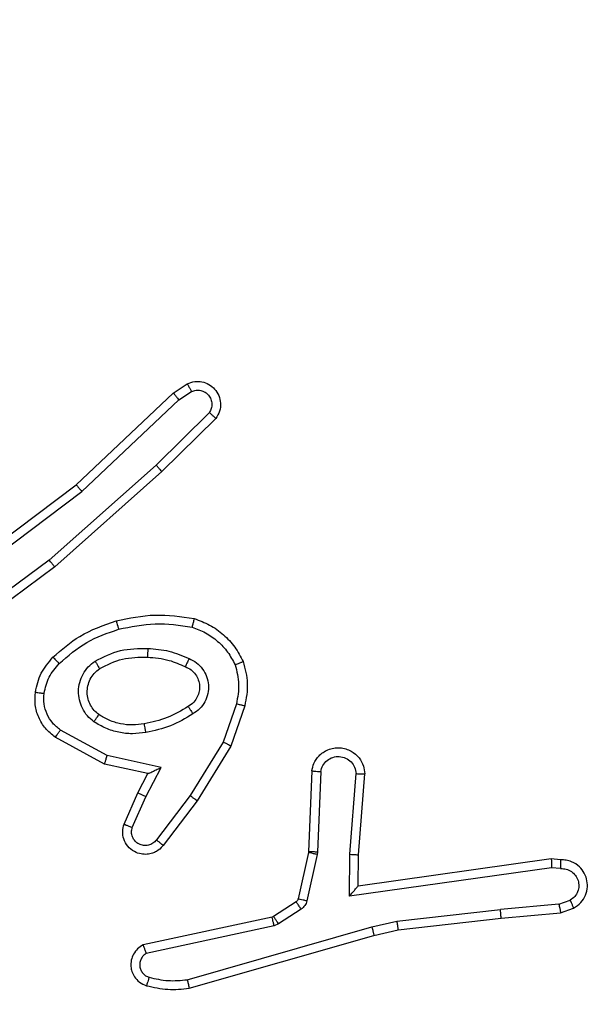
# Model space of a CAD drawing. Units: millimetres. Extents: x 144 to 607, y 239 to 811.
# Drawn here: x 373 to 375, y 524 to 526 of the extents above; entities that cross this region are included whole.
import ezdxf

# ---------------------------------------------------------------- set-up
doc = ezdxf.new("R2010")
doc.units = ezdxf.units.MM
doc.header["$LTSCALE"] = 35
doc.layers.add('SLD-0', color=179, linetype='Continuous')
doc.styles.add('SLDTEXTSTYLE2', font='TXT', dxfattribs={"width": 0.75})
doc.dimstyles.new('SLDDIMSTYLE1', dxfattribs={"dimtxt": 12.25, "dimasz": 7, "dimexe": 0, "dimexo": 0.0625, "dimgap": 3.0625, "dimtad": 1, "dimdec": 0, "dimrnd": 1e-09, "dimzin": 12, "dimdsep": 46, "dimtxsty": 'SLDTEXTSTYLE2', "dimsah": 1, "dimcen": 0.09, "dimadec": 0, "dimazin": 3, "dimtfac": 1, "dimtdec": 0, "dimtofl": 0, "dimtmove": 0, "dimatfit": 3, "dimfxl": 1, "dimfrac": 2, "dimtolj": 1, "dimtzin": 12, "dimarcsym": 0})

# ---------------------------------------------------------------- blocks, each defined once
blk = doc.blocks.new('_D_1')
at = {"layer": 'SLD-0'}
for p, q in [((362.5828, 811.3299), (607.1482, 811.3299)), ((603.6482, 295.5506), (603.6482, 811.3299)), ((380.7578, 295.5506), (607.1482, 295.5506))]:
    blk.add_line(p, q, dxfattribs=at)
for points in [[(603.6482, 811.3299), (601.8702, 804.3299), (605.4262, 804.3299)], [(603.6482, 295.5506), (605.4262, 302.5506), (601.8702, 302.5506)]]:
    blk.add_solid(points, dxfattribs=at)
at = {"layer": 'SLD-0', "insert": (587.8571, 515.8606), "char_height": 12.25, "attachment_point": 1, "rotation": 90, "style": 'SLDTEXTSTYLE2'}
blk.add_mtext('516', dxfattribs=at)
blk = doc.blocks.new('_D_3')
at = {"layer": 'SLD-0'}
for p, q in [((362.2828, 611.3299), (572.9328, 611.3299)), ((569.4328, 445.5506), (569.4328, 611.3299)), ((377.1828, 445.5506), (572.9328, 445.5506))]:
    blk.add_line(p, q, dxfattribs=at)
for points in [[(569.4328, 611.3299), (567.6548, 604.3299), (571.2108, 604.3299)], [(569.4328, 445.5506), (571.2108, 452.5506), (567.6548, 452.5506)]]:
    blk.add_solid(points, dxfattribs=at)
at = {"layer": 'SLD-0', "insert": (553.6417, 515.8606), "char_height": 12.25, "attachment_point": 1, "rotation": 90, "style": 'SLDTEXTSTYLE2'}
blk.add_mtext('166', dxfattribs=at)

msp = doc.modelspace()

# ---------------------------------------------------------------- linework, layer by layer
at = {"color": 7, "linetype": 'Continuous', "lineweight": 25}
for p, q in [((373.5956, 525.5273), (373.6271, 525.5482)), ((373.6084, 525.5118), (373.6373, 525.531)), ((373.3744, 525.3184), (373.5956, 525.5273)), ((373.3875, 525.3032), (373.6084, 525.5118)), ((373.6776, 525.4826), (373.5563, 525.3631)), ((373.6925, 525.4693), (373.5697, 525.3483)), ((373.5563, 525.3631), (373.3134, 525.1469)), ((373.5697, 525.3483), (373.3258, 525.1312)), ((373.0757, 525.0931), (373.3744, 525.3184)), ((373.0878, 525.0772), (373.3875, 525.3032)), ((373.3134, 525.1469), (373.086, 524.9786)), ((373.3258, 525.1312), (373.0956, 524.9609)), ((373.7392, 524.8194), (373.709, 524.7322)), ((373.7584, 524.8149), (373.7265, 524.7231)), ((373.4451, 524.7015), (373.339, 524.7595)), ((373.4394, 524.6822), (373.3271, 524.7433)), ((373.709, 524.7322), (373.6337, 524.6101)), ((373.7265, 524.7231), (373.6497, 524.5984)), ((373.5678, 524.6742), (373.4451, 524.7015)), ((373.5378, 524.6603), (373.4394, 524.6822)), ((373.515, 524.6165), (373.5378, 524.6603)), ((373.5333, 524.6078), (373.5678, 524.6742)), ((373.9109, 524.6665), (373.9035, 524.4823)), ((373.9312, 524.6648), (373.9238, 524.4815)), ((373.9973, 524.4765), (374.0116, 524.6603)), ((374.0169, 524.4756), (374.0312, 524.6597)), ((373.4835, 524.5452), (373.515, 524.6165)), ((373.6337, 524.6101), (373.5572, 524.5091)), ((373.5023, 524.5378), (373.5333, 524.6078)), ((373.6497, 524.5984), (373.5727, 524.4968)), ((373.9033, 524.4805), (373.8797, 524.3748)), ((373.9231, 524.4761), (373.8996, 524.3704)), ((373.9035, 524.4823), (373.9033, 524.4805)), ((373.9238, 524.4815), (373.9231, 524.4761)), ((373.9963, 524.3811), (373.9973, 524.4765)), ((374.0162, 524.4042), (374.0169, 524.4756)), ((374.4558, 524.466), (374.0162, 524.4042)), ((374.4769, 524.4639), (374.4558, 524.466)), ((374.4567, 524.4458), (373.9963, 524.3811)), ((374.4771, 524.4439), (374.4567, 524.4458)), ((374.0162, 524.4042), (374.0162, 524.4042)), ((373.8752, 524.3683), (373.8239, 524.3347)), ((374.4731, 524.3629), (374.34, 524.3506)), ((374.4731, 524.3629), (374.4992, 524.3721)), ((373.8865, 524.3515), (373.8352, 524.3179)), ((374.1042, 524.324), (374.34, 524.3506)), ((374.3416, 524.3308), (374.4769, 524.3433)), ((374.4769, 524.3433), (374.5068, 524.3538)), ((373.8204, 524.3332), (373.5269, 524.2699)), ((373.8239, 524.3347), (373.8204, 524.3332)), ((374.0476, 524.3112), (374.1042, 524.324)), ((374.1071, 524.3043), (374.3416, 524.3308)), ((373.8249, 524.3136), (373.5341, 524.2508)), ((373.6276, 524.1908), (374.0476, 524.3112)), ((373.8352, 524.3179), (373.8249, 524.3136)), ((374.0522, 524.2919), (374.1071, 524.3043)), ((373.6316, 524.1713), (374.0522, 524.2919))]:
    msp.add_line(p, q, dxfattribs=at)
for points, knots in [([(373.6271, 525.5482), (373.6329, 525.5504), (373.6438, 525.5545), (373.6612, 525.5535), (373.677, 525.5477), (373.6906, 525.5367), (373.7001, 525.5217), (373.7041, 525.504), (373.7022, 525.4852), (373.6958, 525.4746), (373.6925, 525.4693)], [0, 0, 0, 0, 0.130732, 0.245054, 0.3641, 0.485855, 0.610328, 0.73751, 0.867399, 1, 1, 1, 1]), ([(373.6271, 525.5482), (373.6272, 525.5482), (373.6273, 525.548), (373.6281, 525.5468), (373.6292, 525.5451), (373.631, 525.5421), (373.6337, 525.5374), (373.6361, 525.5331), (373.6373, 525.531)], [0, 0, 0, 0, 0.138005, 0.2722702, 0.40297, 0.529744, 0.7719144, 1, 1, 1, 1]), ([(373.6373, 525.531), (373.6407, 525.5322), (373.6474, 525.5345), (373.6583, 525.5337), (373.6682, 525.5296), (373.6764, 525.5225), (373.6819, 525.5132), (373.684, 525.5027), (373.6829, 525.4919), (373.6794, 525.4857), (373.6776, 525.4826)], [0, 0, 0, 0, 0.125133, 0.250194, 0.374979, 0.500065, 0.624941, 0.750012, 0.875003, 1, 1, 1, 1]), ([(373.5956, 525.5273), (373.5958, 525.5271), (373.5962, 525.5268), (373.5981, 525.5246), (373.6004, 525.5218), (373.6027, 525.5189), (373.6054, 525.5155), (373.6074, 525.513), (373.6084, 525.5118)], [0, 0, 0, 0, 0.198438, 0.43071, 0.559933, 0.697909, 0.844697, 1, 1, 1, 1]), ([(373.6925, 525.4693), (373.6924, 525.4695), (373.692, 525.4699), (373.6895, 525.4722), (373.6866, 525.4748), (373.6839, 525.4771), (373.6809, 525.4798), (373.6787, 525.4816), (373.6776, 525.4826)], [0, 0, 0, 0, 0.226771, 0.468469, 0.595346, 0.726288, 0.861258, 1, 1, 1, 1]), ([(373.5697, 525.3483), (373.5696, 525.3485), (373.5693, 525.3489), (373.5671, 525.3513), (373.5646, 525.3542), (373.5621, 525.3568), (373.5594, 525.3598), (373.5573, 525.362), (373.5563, 525.3631)], [0, 0, 0, 0, 0.217602, 0.456326, 0.583938, 0.717209, 0.85597, 1, 1, 1, 1]), ([(373.3744, 525.3184), (373.3746, 525.3182), (373.3749, 525.3179), (373.3768, 525.3157), (373.3792, 525.3129), (373.3816, 525.3102), (373.3845, 525.3069), (373.3865, 525.3045), (373.3875, 525.3032)], [0, 0, 0, 0, 0.198592, 0.430916, 0.560083, 0.69811, 0.844815, 1, 1, 1, 1]), ([(373.3258, 525.1312), (373.3257, 525.1314), (373.3255, 525.1318), (373.3236, 525.1341), (373.3214, 525.137), (373.3191, 525.1398), (373.3164, 525.1432), (373.3144, 525.1456), (373.3134, 525.1469)], [0, 0, 0, 0, 0.198674, 0.43097, 0.560141, 0.698112, 0.844811, 1, 1, 1, 1]), ([(373.4657, 525.0084), (373.4951, 525.0145), (373.5539, 525.0267), (373.6133, 525.018), (373.643, 525.0136)], [0, 0, 0, 0, 0.5000005, 1, 1, 1, 1]), ([(373.643, 525.0136), (373.643, 525.0133), (373.6429, 525.0128), (373.6422, 525.0096), (373.6413, 525.0059), (373.6404, 525.0024), (373.6394, 524.9985), (373.6387, 524.9957), (373.6384, 524.9943)], [0, 0, 0, 0, 0.221696, 0.461805, 0.589059, 0.721337, 0.858344, 1, 1, 1, 1]), ([(373.643, 525.0136), (373.6551, 525.0092), (373.6791, 525.0003), (373.7104, 524.9776), (373.7369, 524.9495), (373.7488, 524.9268), (373.7547, 524.9155)], [0, 0, 0, 0, 0.250001, 0.5, 0.749999, 1, 1, 1, 1]), ([(373.3218, 524.9253), (373.3414, 524.9426), (373.3838, 524.9798), (373.4371, 524.9984), (373.4657, 525.0084)], [0, 0, 0, 0, 0.4629104, 1, 1, 1, 1]), ([(373.4657, 525.0084), (373.4658, 525.0081), (373.466, 525.0075), (373.4673, 525.0031), (373.4691, 524.9967), (373.4705, 524.9917), (373.4712, 524.9892)], [0, 0, 0, 0, 0.250089, 0.500016, 0.749844, 1, 1, 1, 1]), ([(373.4712, 524.9892), (373.4989, 524.9949), (373.5543, 525.0064), (373.6103, 524.9983), (373.6384, 524.9943)], [0, 0, 0, 0, 0.500001, 1, 1, 1, 1]), ([(373.6384, 524.9943), (373.6489, 524.9903), (373.6699, 524.9824), (373.6972, 524.9624), (373.7206, 524.9379), (373.7311, 524.9181), (373.7364, 524.9082)], [0, 0, 0, 0, 0.249931, 0.500003, 0.750075, 1, 1, 1, 1]), ([(373.336, 524.9111), (373.356, 524.9285), (373.396, 524.9633), (373.4461, 524.9805), (373.4712, 524.9892)], [0, 0, 0, 0, 0.500002, 1, 1, 1, 1]), ([(373.2817, 524.8457), (373.2851, 524.8607), (373.2917, 524.8906), (373.3118, 524.9137), (373.3218, 524.9253)], [0, 0, 0, 0, 0.499998, 1, 1, 1, 1]), ([(373.3218, 524.9253), (373.3221, 524.9251), (373.3225, 524.9247), (373.3258, 524.9214), (373.3305, 524.9167), (373.3342, 524.913), (373.336, 524.9111)], [0, 0, 0, 0, 0.250216, 0.500069, 0.749813, 1, 1, 1, 1]), ([(373.4176, 524.9165), (373.4365, 524.926), (373.4743, 524.9451), (373.5166, 524.9455), (373.5378, 524.9457)], [0, 0, 0, 0, 0.499995, 1, 1, 1, 1]), ([(373.4281, 524.8996), (373.4452, 524.9082), (373.4793, 524.9253), (373.5175, 524.9255), (373.5366, 524.9256)], [0, 0, 0, 0, 0.5, 1, 1, 1, 1]), ([(373.5378, 524.9457), (373.5377, 524.9439), (373.5375, 524.9405), (373.5373, 524.9359), (373.5371, 524.9322), (373.5369, 524.9287), (373.5367, 524.9261), (373.5366, 524.9258), (373.5366, 524.9256)], [0, 0, 0, 0, 0.169171, 0.325863, 0.469739, 0.600877, 0.825429, 1, 1, 1, 1]), ([(373.5366, 524.9256), (373.5533, 524.9242), (373.5834, 524.9216), (373.6108, 524.9094), (373.623, 524.904)], [0, 0, 0, 0, 0.558771, 1, 1, 1, 1]), ([(373.5378, 524.9457), (373.554, 524.9444), (373.5865, 524.9417), (373.6164, 524.9289), (373.6314, 524.9224)], [0, 0, 0, 0, 0.4999995, 1, 1, 1, 1]), ([(373.3017, 524.843), (373.3046, 524.8558), (373.3104, 524.8814), (373.3275, 524.9012), (373.336, 524.9111)], [0, 0, 0, 0, 0.4999951, 1, 1, 1, 1]), ([(373.4148, 524.7785), (373.4096, 524.7828), (373.3993, 524.7915), (373.3883, 524.8088), (373.3812, 524.8279), (373.3792, 524.8482), (373.3821, 524.8685), (373.3897, 524.8873), (373.4015, 524.9041), (373.4122, 524.9124), (373.4176, 524.9165)], [0, 0, 0, 0, 0.124962, 0.250024, 0.374994, 0.499867, 0.62501, 0.750071, 0.875017, 1, 1, 1, 1]), ([(373.4176, 524.9165), (373.419, 524.9143), (373.4217, 524.9099), (373.4252, 524.9042), (373.4276, 524.9004), (373.428, 524.8998), (373.4281, 524.8996)], [0, 0, 0, 0, 0.250171, 0.49996, 0.749858, 1, 1, 1, 1]), ([(373.6314, 524.9224), (373.6305, 524.9205), (373.6289, 524.9169), (373.6268, 524.9122), (373.6253, 524.9087), (373.624, 524.9059), (373.6232, 524.9043), (373.623, 524.9041), (373.623, 524.904)], [0, 0, 0, 0, 0.198363, 0.375891, 0.532112, 0.66757, 0.875651, 1, 1, 1, 1]), ([(373.623, 524.904), (373.6276, 524.9018), (373.6365, 524.8975), (373.6466, 524.8866), (373.6531, 524.874), (373.6558, 524.8608), (373.655, 524.8476), (373.6507, 524.8347), (373.6424, 524.8221), (373.6339, 524.8163), (373.6294, 524.8133)], [0, 0, 0, 0, 0.1333425, 0.2615534, 0.3846398, 0.5025874, 0.6122373, 0.7301328, 0.8593947, 1, 1, 1, 1]), ([(373.6314, 524.9224), (373.6372, 524.9195), (373.649, 524.9136), (373.6628, 524.8991), (373.6722, 524.8817), (373.6763, 524.8623), (373.675, 524.8424), (373.6682, 524.8238), (373.6565, 524.8076), (373.6457, 524.8001), (373.6403, 524.7964)], [0, 0, 0, 0, 0.1249436, 0.2499259, 0.3749474, 0.499954, 0.6249924, 0.7498532, 0.8749046, 1, 1, 1, 1]), ([(373.7547, 524.9155), (373.7546, 524.9154), (373.7542, 524.9152), (373.7516, 524.9141), (373.7483, 524.9128), (373.7449, 524.9115), (373.7409, 524.9099), (373.7379, 524.9088), (373.7364, 524.9082)], [0, 0, 0, 0, 0.192774, 0.423284, 0.552912, 0.692142, 0.84134, 1, 1, 1, 1]), ([(373.7364, 524.9082), (373.7402, 524.8935), (373.7477, 524.8641), (373.742, 524.8343), (373.7392, 524.8194)], [0, 0, 0, 0, 0.499997, 1, 1, 1, 1]), ([(373.7547, 524.9155), (373.7591, 524.899), (373.7678, 524.8658), (373.7616, 524.8319), (373.7584, 524.8149)], [0, 0, 0, 0, 0.495066, 1, 1, 1, 1]), ([(373.4261, 524.7948), (373.4225, 524.7978), (373.4151, 524.804), (373.4068, 524.8162), (373.4013, 524.8301), (373.3992, 524.8452), (373.4007, 524.8608), (373.4062, 524.8758), (373.4152, 524.8894), (373.4238, 524.8962), (373.4281, 524.8996)], [0, 0, 0, 0, 0.115929, 0.234446, 0.355555, 0.479258, 0.605551, 0.73444, 0.865924, 1, 1, 1, 1]), ([(373.3271, 524.7433), (373.3192, 524.7496), (373.3036, 524.7622), (373.2883, 524.7882), (373.2799, 524.8167), (373.2811, 524.8361), (373.2817, 524.8457)], [0, 0, 0, 0, 0.255794, 0.507726, 0.755794, 1, 1, 1, 1]), ([(373.2817, 524.8457), (373.282, 524.8457), (373.2827, 524.8456), (373.2872, 524.845), (373.2939, 524.8441), (373.2991, 524.8434), (373.3017, 524.843)], [0, 0, 0, 0, 0.250183, 0.500086, 0.749836, 1, 1, 1, 1]), ([(373.339, 524.7595), (373.3327, 524.7645), (373.3201, 524.7746), (373.3074, 524.7955), (373.3003, 524.8189), (373.3012, 524.835), (373.3017, 524.843)], [0, 0, 0, 0, 0.250048, 0.500015, 0.749966, 1, 1, 1, 1]), ([(373.6294, 524.8133), (373.6139, 524.8039), (373.5829, 524.7851), (373.5474, 524.7775), (373.5296, 524.7737)], [0, 0, 0, 0, 0.5, 1, 1, 1, 1]), ([(373.6294, 524.8133), (373.6295, 524.8133), (373.6297, 524.8131), (373.6307, 524.8116), (373.6324, 524.809), (373.6344, 524.8058), (373.6371, 524.8015), (373.6392, 524.7981), (373.6403, 524.7964)], [0, 0, 0, 0, 0.125011, 0.332998, 0.468448, 0.62455, 0.80194, 1, 1, 1, 1]), ([(373.7392, 524.8194), (373.7406, 524.8191), (373.7434, 524.8185), (373.7473, 524.8175), (373.7508, 524.8167), (373.7544, 524.8158), (373.7577, 524.8151), (373.7582, 524.8149), (373.7584, 524.8149)], [0, 0, 0, 0, 0.1410403, 0.2776943, 0.4095538, 0.5366461, 0.7771889, 1, 1, 1, 1]), ([(373.4148, 524.7785), (373.4163, 524.7806), (373.4193, 524.7849), (373.4231, 524.7903), (373.4257, 524.794), (373.426, 524.7945), (373.4261, 524.7948)], [0, 0, 0, 0, 0.25015, 0.499906, 0.749757, 1, 1, 1, 1]), ([(373.5296, 524.7737), (373.5206, 524.7725), (373.5027, 524.77), (373.4756, 524.7731), (373.4494, 524.7808), (373.4339, 524.7902), (373.4261, 524.7948)], [0, 0, 0, 0, 0.250001, 0.500001, 0.750001, 1, 1, 1, 1]), ([(373.6403, 524.7964), (373.6236, 524.7863), (373.5903, 524.7663), (373.5523, 524.7581), (373.5333, 524.754)], [0, 0, 0, 0, 0.5, 1, 1, 1, 1]), ([(373.5333, 524.754), (373.523, 524.7527), (373.5025, 524.7499), (373.4715, 524.7537), (373.4415, 524.7625), (373.4237, 524.7732), (373.4148, 524.7785)], [0, 0, 0, 0, 0.249949, 0.500002, 0.750051, 1, 1, 1, 1]), ([(373.5333, 524.754), (373.5328, 524.7566), (373.5319, 524.7618), (373.5306, 524.7683), (373.5298, 524.7728), (373.5297, 524.7734), (373.5296, 524.7737)], [0, 0, 0, 0, 0.250148, 0.500044, 0.749739, 1, 1, 1, 1]), ([(373.3271, 524.7433), (373.3272, 524.7435), (373.3276, 524.7439), (373.3298, 524.7469), (373.3321, 524.7501), (373.3342, 524.7529), (373.3366, 524.7561), (373.3382, 524.7584), (373.339, 524.7595)], [0, 0, 0, 0, 0.236089, 0.480892, 0.607083, 0.735716, 0.866798, 1, 1, 1, 1]), ([(373.7265, 524.7231), (373.7262, 524.7232), (373.7257, 524.7236), (373.7217, 524.7257), (373.7159, 524.7287), (373.7113, 524.731), (373.709, 524.7322)], [0, 0, 0, 0, 0.249881, 0.4998, 0.749507, 1, 1, 1, 1]), ([(373.4394, 524.6822), (373.4395, 524.6824), (373.4396, 524.6828), (373.4405, 524.6858), (373.4416, 524.6894), (373.4426, 524.6929), (373.4438, 524.697), (373.4447, 524.7), (373.4451, 524.7015)], [0, 0, 0, 0, 0.207686, 0.443089, 0.57151, 0.707249, 0.850161, 1, 1, 1, 1]), ([(373.9109, 524.6665), (373.9121, 524.6723), (373.9148, 524.6849), (373.9248, 524.6991), (373.9364, 524.709), (373.9477, 524.7152), (373.9609, 524.719), (373.9749, 524.7197), (373.9884, 524.7172), (374.0039, 524.7105), (374.0188, 524.6977), (374.0293, 524.6788), (374.0306, 524.6658), (374.0312, 524.6597)], [0, 0, 0, 0, 0.0969917, 0.2134494, 0.279265, 0.3499834, 0.4256045, 0.5048818, 0.5804741, 0.6522053, 0.7834292, 0.8993833, 1, 1, 1, 1]), ([(373.9312, 524.6648), (373.9324, 524.6696), (373.9349, 524.6793), (373.9451, 524.6909), (373.9584, 524.6982), (373.9735, 524.7002), (373.9883, 524.6965), (374.0007, 524.6878), (374.0094, 524.6751), (374.0109, 524.6652), (374.0116, 524.6603)], [0, 0, 0, 0, 0.124996, 0.250017, 0.374954, 0.499982, 0.624937, 0.749967, 0.874907, 1, 1, 1, 1]), ([(373.5378, 524.6603), (373.538, 524.6603), (373.5383, 524.6605), (373.5407, 524.6615), (373.5443, 524.6632), (373.5496, 524.6657), (373.5576, 524.6693), (373.564, 524.6724), (373.5678, 524.6742)], [0, 0, 0, 0, 0.1014331, 0.2145199, 0.3448905, 0.4960364, 0.6983559, 1, 1, 1, 1]), ([(373.9109, 524.6665), (373.911, 524.6665), (373.9111, 524.6665), (373.9125, 524.6664), (373.9145, 524.6662), (373.9179, 524.6659), (373.9235, 524.6655), (373.9286, 524.665), (373.9312, 524.6648)], [0, 0, 0, 0, 0.132094, 0.262498, 0.390706, 0.516702, 0.76204, 1, 1, 1, 1]), ([(374.0116, 524.6603), (374.014, 524.6602), (374.019, 524.6601), (374.0256, 524.6599), (374.0293, 524.6598), (374.031, 524.6597), (374.0312, 524.6597), (374.0312, 524.6597)], [0, 0, 0, 0, 0.2382887, 0.4840191, 0.7372806, 0.8676834, 1, 1, 1, 1]), ([(373.515, 524.6165), (373.5153, 524.6164), (373.5159, 524.6162), (373.5201, 524.6142), (373.5262, 524.6113), (373.5309, 524.609), (373.5333, 524.6078)], [0, 0, 0, 0, 0.250271, 0.500044, 0.749846, 1, 1, 1, 1]), ([(373.6497, 524.5984), (373.6494, 524.5986), (373.649, 524.5991), (373.6453, 524.6017), (373.64, 524.6056), (373.6358, 524.6086), (373.6337, 524.6101)], [0, 0, 0, 0, 0.250195, 0.499976, 0.74981, 1, 1, 1, 1]), ([(373.5727, 524.4968), (373.5722, 524.4962), (373.568, 524.4908), (373.56, 524.4841), (373.5476, 524.4785), (373.5357, 524.476), (373.5215, 524.4767), (373.5057, 524.4823), (373.4914, 524.4941), (373.4823, 524.5107), (373.4792, 524.5286), (373.4821, 524.5398), (373.4835, 524.5452)], [0, 0, 0, 0, 0.01496, 0.14117, 0.210685, 0.293787, 0.390442, 0.500615, 0.635473, 0.763661, 0.885171, 1, 1, 1, 1]), ([(373.4835, 524.5452), (373.4838, 524.5451), (373.4843, 524.5449), (373.4875, 524.5436), (373.4912, 524.5422), (373.4945, 524.5409), (373.4983, 524.5394), (373.501, 524.5383), (373.5023, 524.5378)], [0, 0, 0, 0, 0.227808, 0.469772, 0.596583, 0.727325, 0.861869, 1, 1, 1, 1]), ([(373.5572, 524.5091), (373.5547, 524.5064), (373.5496, 524.5009), (373.5391, 524.4966), (373.5279, 524.496), (373.5172, 524.4994), (373.5082, 524.5063), (373.5024, 524.5158), (373.4999, 524.5269), (373.5015, 524.5342), (373.5023, 524.5378)], [0, 0, 0, 0, 0.125139, 0.250264, 0.37498, 0.500057, 0.624874, 0.749993, 0.874995, 1, 1, 1, 1]), ([(373.5727, 524.4968), (373.5726, 524.4968), (373.5725, 524.497), (373.5714, 524.4978), (373.5698, 524.4991), (373.5671, 524.5013), (373.5628, 524.5047), (373.559, 524.5076), (373.5572, 524.5091)], [0, 0, 0, 0, 0.139716, 0.275321, 0.406776, 0.533794, 0.774944, 1, 1, 1, 1]), ([(373.9231, 524.4761), (373.9202, 524.4767), (373.9144, 524.478), (373.9079, 524.4795), (373.904, 524.4803), (373.9035, 524.4804), (373.9033, 524.4805)], [0, 0, 0, 0, 0.279808, 0.559107, 0.779442, 1, 1, 1, 1]), ([(373.9238, 524.4815), (373.9209, 524.4816), (373.9149, 524.4819), (373.9082, 524.4821), (373.9042, 524.4823), (373.9037, 524.4823), (373.9035, 524.4823)], [0, 0, 0, 0, 0.279809, 0.558987, 0.779468, 1, 1, 1, 1]), ([(373.9973, 524.4765), (373.9998, 524.4763), (374.005, 524.4761), (374.0115, 524.4757), (374.0159, 524.4755), (374.0166, 524.4756), (374.0169, 524.4756)], [0, 0, 0, 0, 0.250476, 0.500143, 0.750164, 1, 1, 1, 1]), ([(374.4558, 524.466), (374.4558, 524.4657), (374.456, 524.4653), (374.4562, 524.4623), (374.4564, 524.4586), (374.4565, 524.4549), (374.4566, 524.4506), (374.4567, 524.4474), (374.4567, 524.4458)], [0, 0, 0, 0, 0.198171, 0.430274, 0.55948, 0.697544, 0.84449, 1, 1, 1, 1]), ([(374.4769, 524.4639), (374.4769, 524.4639), (374.477, 524.4637), (374.4771, 524.4623), (374.4771, 524.4603), (374.4771, 524.4569), (374.4771, 524.4514), (374.4771, 524.4463), (374.4771, 524.4439)], [0, 0, 0, 0, 0.1335116, 0.2647823, 0.3937196, 0.5198393, 0.764396, 1, 1, 1, 1]), ([(374.5068, 524.3538), (374.5126, 524.3577), (374.5241, 524.3653), (374.5347, 524.383), (374.539, 524.4021), (374.5371, 524.4196), (374.5308, 524.4352), (374.5199, 524.4495), (374.5051, 524.459), (374.4899, 524.4637), (374.4813, 524.4639), (374.4769, 524.4639)], [0, 0, 0, 0, 0.131639, 0.258827, 0.381562, 0.499842, 0.587765, 0.700354, 0.837495, 0.915652, 1, 1, 1, 1]), ([(374.4771, 524.4439), (374.4814, 524.4438), (374.4901, 524.4436), (374.5021, 524.4379), (374.5116, 524.4288), (374.5175, 524.417), (374.5192, 524.404), (374.5166, 524.3911), (374.5098, 524.3797), (374.5027, 524.3746), (374.4992, 524.3721)], [0, 0, 0, 0, 0.124997, 0.249996, 0.375107, 0.499949, 0.625016, 0.749785, 0.874845, 1, 1, 1, 1]), ([(373.9963, 524.3811), (373.999, 524.3841), (374.0034, 524.3891), (374.0087, 524.3953), (374.0121, 524.3993), (374.0144, 524.402), (374.0159, 524.4038), (374.0161, 524.4041), (374.0162, 524.4042)], [0, 0, 0, 0, 0.300636, 0.503145, 0.651033, 0.780909, 0.895786, 1, 1, 1, 1]), ([(373.8797, 524.3748), (373.8793, 524.3735), (373.8784, 524.3709), (373.8763, 524.3692), (373.8752, 524.3683)], [0, 0, 0, 0, 0.484251, 1, 1, 1, 1]), ([(373.8865, 524.3515), (373.8849, 524.354), (373.8816, 524.3589), (373.8779, 524.3645), (373.8757, 524.3677), (373.8754, 524.3681), (373.8752, 524.3683)], [0, 0, 0, 0, 0.279816, 0.559039, 0.779458, 1, 1, 1, 1]), ([(373.8996, 524.3704), (373.8967, 524.371), (373.8909, 524.3723), (373.8843, 524.3738), (373.8804, 524.3746), (373.8799, 524.3747), (373.8797, 524.3748)], [0, 0, 0, 0, 0.279874, 0.559081, 0.779604, 1, 1, 1, 1]), ([(373.8996, 524.3704), (373.899, 524.3685), (373.8979, 524.3647), (373.895, 524.3596), (373.8912, 524.355), (373.8881, 524.3527), (373.8865, 524.3515)], [0, 0, 0, 0, 0.2499484, 0.5000015, 0.750034, 1, 1, 1, 1]), ([(374.4731, 524.3629), (374.4735, 524.3614), (374.4741, 524.3583), (374.475, 524.354), (374.4758, 524.3505), (374.4765, 524.3469), (374.4769, 524.344), (374.4769, 524.3435), (374.4769, 524.3433)], [0, 0, 0, 0, 0.155894, 0.303057, 0.441079, 0.570283, 0.80233, 1, 1, 1, 1]), ([(374.5068, 524.3538), (374.5068, 524.354), (374.5067, 524.3546), (374.5054, 524.3577), (374.504, 524.3612), (374.5026, 524.3644), (374.501, 524.3681), (374.4998, 524.3707), (374.4992, 524.3721)], [0, 0, 0, 0, 0.2228764, 0.4634045, 0.5904997, 0.722373, 0.8589648, 1, 1, 1, 1]), ([(374.3416, 524.3308), (374.3416, 524.3311), (374.3417, 524.3318), (374.3414, 524.3363), (374.3408, 524.3429), (374.3403, 524.3481), (374.34, 524.3506)], [0, 0, 0, 0, 0.250104, 0.499949, 0.749819, 1, 1, 1, 1]), ([(373.8249, 524.3136), (373.8244, 524.3161), (373.8233, 524.3213), (373.8218, 524.3278), (373.8207, 524.3323), (373.8205, 524.3329), (373.8204, 524.3332)], [0, 0, 0, 0, 0.250173, 0.499982, 0.749887, 1, 1, 1, 1]), ([(373.8352, 524.3179), (373.8336, 524.3203), (373.8304, 524.3253), (373.8266, 524.3308), (373.8244, 524.3341), (373.8241, 524.3345), (373.8239, 524.3347)], [0, 0, 0, 0, 0.279803, 0.559031, 0.779451, 1, 1, 1, 1]), ([(374.1042, 524.324), (374.1044, 524.3224), (374.1049, 524.3193), (374.1056, 524.315), (374.1062, 524.3114), (374.1067, 524.3078), (374.1071, 524.3049), (374.1071, 524.3045), (374.1071, 524.3043)], [0, 0, 0, 0, 0.1552785, 0.3020476, 0.4399939, 0.5692551, 0.8015797, 1, 1, 1, 1]), ([(374.0476, 524.3112), (374.048, 524.3095), (374.0489, 524.3061), (374.05, 524.3016), (374.0508, 524.298), (374.0516, 524.2948), (374.0521, 524.2924), (374.0522, 524.2921), (374.0522, 524.2919)], [0, 0, 0, 0, 0.174058, 0.33424, 0.480254, 0.612114, 0.83385, 1, 1, 1, 1]), ([(373.5269, 524.2699), (373.5225, 524.2672), (373.5138, 524.2619), (373.5046, 524.2495), (373.4994, 524.2355), (373.4986, 524.2218), (373.5012, 524.2088), (373.5073, 524.1963), (373.5183, 524.184), (373.529, 524.1795), (373.5348, 524.1771)], [0, 0, 0, 0, 0.128811, 0.254887, 0.378225, 0.500369, 0.595349, 0.710328, 0.84524, 1, 1, 1, 1]), ([(373.5341, 524.2508), (373.5317, 524.2492), (373.527, 524.2458), (373.522, 524.2385), (373.5193, 524.2301), (373.5191, 524.2214), (373.5213, 524.2129), (373.526, 524.2055), (373.5325, 524.1994), (373.5379, 524.1973), (373.5406, 524.1963)], [0, 0, 0, 0, 0.125104, 0.250147, 0.37511, 0.500165, 0.624984, 0.750023, 0.874983, 1, 1, 1, 1]), ([(373.5269, 524.2699), (373.527, 524.2696), (373.5272, 524.2691), (373.5285, 524.2658), (373.5299, 524.2621), (373.5311, 524.2587), (373.5325, 524.2549), (373.5336, 524.2522), (373.5341, 524.2508)], [0, 0, 0, 0, 0.228543, 0.470624, 0.597189, 0.727722, 0.862089, 1, 1, 1, 1]), ([(373.5406, 524.1963), (373.5398, 524.1937), (373.5383, 524.1887), (373.5364, 524.1824), (373.5351, 524.178), (373.5349, 524.1774), (373.5348, 524.1771)], [0, 0, 0, 0, 0.25014, 0.499955, 0.749815, 1, 1, 1, 1]), ([(373.5406, 524.1963), (373.5549, 524.193), (373.5837, 524.1866), (373.613, 524.1894), (373.6276, 524.1908)], [0, 0, 0, 0, 0.499999, 1, 1, 1, 1]), ([(373.6276, 524.1908), (373.6279, 524.1892), (373.6286, 524.1862), (373.6295, 524.1821), (373.6303, 524.1785), (373.631, 524.1749), (373.6316, 524.172), (373.6316, 524.1715), (373.6316, 524.1713)], [0, 0, 0, 0, 0.152095, 0.296628, 0.433264, 0.562057, 0.796046, 1, 1, 1, 1]), ([(373.5348, 524.1771), (373.5508, 524.1735), (373.5827, 524.1664), (373.6153, 524.1697), (373.6316, 524.1713)], [0, 0, 0, 0, 0.499997, 1, 1, 1, 1])]:
    msp.add_open_spline(points, degree=3, knots=knots, dxfattribs=at)

# ---------------------------------------------------------------- dimensions: what is measured, and where the dimension line sits
at = {"layer": 'SLD-0'}
for base, p1, p2, picture, middle in [((603.6482, 811.3299), (377.2578, 295.5506), (359.0828, 811.3299), '_D_1', (603.6482, 529.4377)), ((569.4328, 611.3299), (373.6828, 445.5506), (358.7828, 611.3299), '_D_3', (569.4328, 529.4377))]:
    dim = msp.add_linear_dim(base=base, p1=p1, p2=p2, angle=90, dimstyle='SLDDIMSTYLE1', dxfattribs=at)
    dim.commit()
    dim.dimension.update_dxf_attribs({"geometry": picture, "text_midpoint": middle, "dimtype": 160})

doc.saveas('drawing.dxf')
